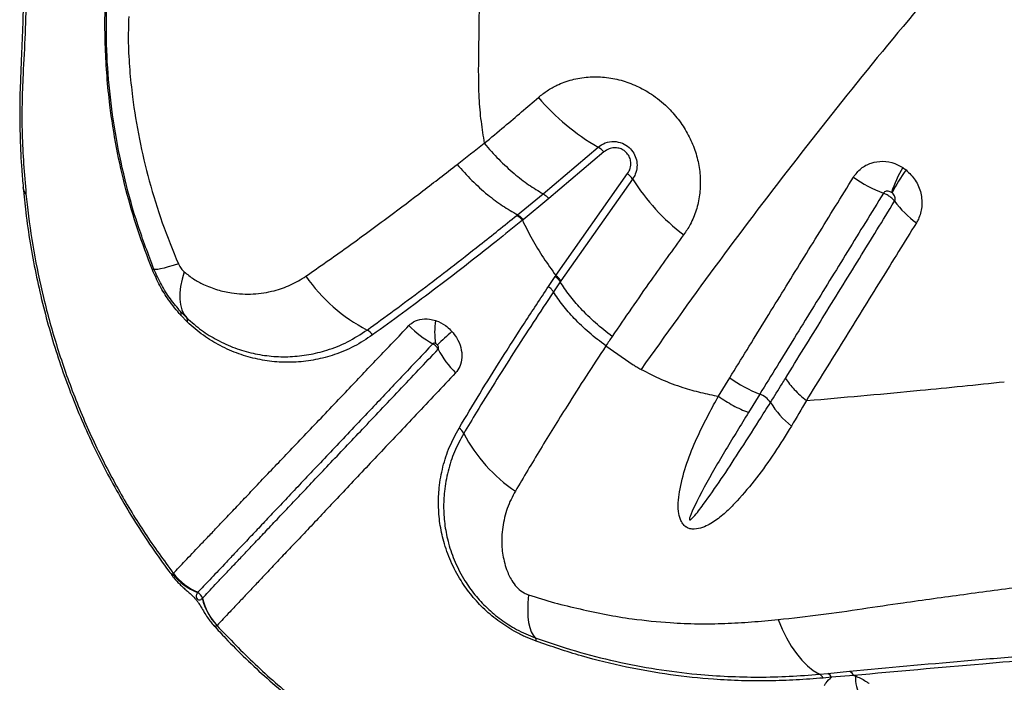
# Model space of a CAD drawing. Units: millimetres. Extents: x 188 to 343, y 160 to 316.
# Drawn here: x 258 to 260, y 203 to 205 of the extents above; entities that cross this region are included whole.
import ezdxf

# ---------------------------------------------------------------- set-up
doc = ezdxf.new("R2010")
doc.units = ezdxf.units.MM

msp = doc.modelspace()

# ---------------------------------------------------------------- linework, layer by layer
at = {"color": 7, "linetype": 'Continuous', "lineweight": 25}
for p, q in [((258.9014, 204.1999), (259.0358, 204.314)), ((259.0501, 204.3022), (258.9154, 204.1879)), ((258.9326, 203.9998), (259.1082, 204.2493)), ((259.1202, 204.2359), (258.9449, 203.9868)), ((258.8389, 204.1485), (258.9014, 204.1999)), ((258.9154, 204.1879), (258.8527, 204.1364)), ((258.837, 204.147), (258.8389, 204.1485)), ((258.8527, 204.1364), (258.8508, 204.1349)), ((258.9145, 203.9729), (258.931, 203.9974)), ((258.9433, 203.9844), (258.9267, 203.9598)), ((258.9449, 203.9868), (258.9433, 203.9844)), ((258.0145, 203.9115), (258.0293, 203.8963)), ((258.0308, 203.8862), (258.0151, 203.9025)), ((259.055, 203.8278), (259.1219, 203.7817)), ((259.3306, 203.7045), (259.3582, 203.7498)), ((259.4315, 203.7098), (259.4039, 203.6649)), ((259.5455, 203.6942), (259.5643, 203.6956)), ((257.995, 203.2701), (257.9966, 203.2714)), ((258.0674, 203.2103), (258.0677, 203.2106)), ((258.1035, 203.144), (258.1032, 203.1437)), ((259.5773, 203.0248), (259.5981, 203.0268)), ((259.5981, 203.0268), (259.6515, 203.0321)), ((259.6074, 203.0171), (259.5863, 203.0153)), ((259.6614, 203.0217), (259.6074, 203.0171)), ((259.6614, 203.0217), (259.6658, 203.0201))]:
    msp.add_line(p, q, dxfattribs=at)
at = {"color": 8, "linetype": 'Continuous', "lineweight": 25, "flags": 128}
msp.add_lwpolyline([(257.6361, 204.1992), (257.6306, 204.2082), (257.6289, 204.2151)], dxfattribs=at)
at = {"color": 7, "linetype": 'Continuous', "lineweight": 25, "flags": 128}
for points in [[(258.009, 204.0283), (257.9959, 204.0243), (257.9842, 204.0209), (257.9741, 204.0181), (257.9656, 204.0162), (257.9589, 204.0149), (257.9539, 204.0143), (257.9506, 204.0145), (257.9492, 204.0155)], [(258.0232, 204.0088), (258.018, 203.9906), (258.0144, 203.9734), (258.0125, 203.9572), (258.0124, 203.9423), (258.0141, 203.9286), (258.0175, 203.9163), (258.0226, 203.9055), (258.0293, 203.8963)], [(258.8659, 203.2187), (258.8644, 203.1994), (258.8639, 203.1815), (258.8644, 203.1654), (258.866, 203.1511), (258.8686, 203.1387), (258.8721, 203.1283), (258.8767, 203.12), (258.8821, 203.1139)], [(259.4768, 203.1584), (259.4864, 203.1351), (259.4971, 203.1134), (259.5087, 203.0934), (259.5212, 203.0753), (259.5344, 203.0593), (259.5483, 203.0454), (259.5626, 203.0339), (259.5773, 203.0248)]]:
    msp.add_lwpolyline(points, dxfattribs=at)
at = {"color": 7, "linetype": 'Continuous', "lineweight": 25}
for centre, radius, start, end in [((259.3074, 204.7878), 0.5461, 220.1634, 240.1801), ((259.0087, 204.2668), 0.0544, 40.5041, 60.0344), ((260.0756, 204.0951), 0.3393, 150.1406, 161.4477), ((260.1151, 204.0233), 0.4016, 144.1947, 153.583), ((259.0767, 204.2087), 0.0513, 32.0421, 52.2413), ((259.5584, 204.5118), 0.5177, 212.1922, 232.797), ((259.8554, 204.5178), 0.3389, 234.9345, 249.0509), ((259.9631, 204.3331), 0.2524, 216.9394, 234.0068), ((257.9768, 203.9377), 0.0825, 109.5128, 112.37), ((258.6613, 204.2337), 0.4137, 214.6936, 242.543), ((258.0069, 203.9065), 0.00909, 333.7643, 33.3533), ((258.0203, 203.8898), 0.0111, 341.4212, 35.8028), ((258.7442, 204.0421), 0.2375, 223.9033, 241.7261), ((258.8126, 203.8605), 0.1766, 170.4674, 188.7979), ((258.4507, 203.8305), 0.0412, 35.724, 61.2267), ((260.63, 201.7017), 2.9121, 132.0809, 133.0349), ((258.8452, 203.9226), 0.2254, 207.1651, 225.5245), ((259.544, 204.0026), 0.3137, 233.6958, 248.9877), ((259.4118, 203.6567), 0.0566, 35.4409, 69.6736), ((259.649, 203.8055), 0.2235, 211.265, 231.1925), ((258.6733, 203.5958), 0.0381, 27.4793, 54.125), ((259.0504, 203.7942), 0.388, 207.7775, 236.0145), ((258.1138, 203.3651), 0.1521, 218.6476, 247.647), ((258.1174, 203.3659), 0.1533, 218.0385, 246.6544), ((258.0479, 203.2057), 0.0204, 13.9792, 66.6069), ((258.2153, 203.247), 0.1524, 193.9264, 222.6619), ((258.2155, 203.2473), 0.1524, 193.9372, 222.673), ((258.8737, 203.1067), 0.0111, 352.7724, 40.0966), ((259.5872, 203.007), 0.0225, 26.5262, 61.338), ((259.64, 203.0111), 0.0239, 26.1878, 61.1813), ((259.5666, 203.0056), 0.022, 26.2748, 60.7172), ((259.73, 203.0132), 0.0646, 173.8883, 218.8011)]:
    msp.add_arc(centre, radius, start, end, dxfattribs=at)
for points, knots in [([(257.6473, 205.7394), (257.6469, 205.7082), (257.6455, 205.6132), (257.6429, 205.4552), (257.6393, 205.2626), (257.6371, 205.093), (257.6359, 204.9549), (257.6349, 204.8504), (257.6323, 204.7399), (257.6288, 204.6354), (257.6253, 204.544), (257.6229, 204.4884), (257.6213, 204.4464), (257.6205, 204.3983), (257.6213, 204.3358), (257.6242, 204.2699), (257.6281, 204.2297), (257.6294, 204.2152)], [0, 0, 0, 0, 0.060427, 0.183843, 0.307675, 0.436583, 0.516352, 0.578917, 0.64359, 0.736057, 0.788042, 0.826545, 0.84873, 0.870837, 0.921372, 0.971593, 1, 1, 1, 1]), ([(257.6538, 205.7262), (257.652, 205.6221), (257.6483, 205.4138), (257.6433, 205.1379), (257.6414, 204.8972), (257.6379, 204.6927), (257.6326, 204.5582), (257.6288, 204.4916), (257.6288, 204.4916)], [0, 0, 0, 0, 0.249544, 0.499108, 0.666093, 0.833097, 1, 1, 1, 1, 1]), ([(258.75, 205.2009), (258.749, 205.0819), (258.7468, 204.8465), (258.7442, 204.614), (258.7429, 204.4989)], [0, 0, 0, 0, 0.505347, 1, 1, 1, 1]), ([(259.9106, 204.762), (259.842, 204.6806), (259.7049, 204.518), (259.5094, 204.2707), (259.3203, 204.0216), (259.2008, 203.8541), (259.141, 203.7704)], [0, 0, 0, 0, 0.2495289, 0.4990607, 0.7495293, 1, 1, 1, 1]), ([(257.9454, 204.014), (257.9331, 204.0463), (257.9085, 204.1108), (257.8795, 204.2108), (257.8565, 204.3129), (257.8421, 204.4055), (257.8338, 204.4872), (257.8299, 204.5581), (257.8287, 204.6288), (257.8304, 204.6748), (257.8312, 204.6978)], [0, 0, 0, 0, 0.146678, 0.293355, 0.442957, 0.592565, 0.693544, 0.794502, 0.897259, 1, 1, 1, 1]), ([(257.9492, 204.0155), (257.9355, 204.0514), (257.9082, 204.1232), (257.877, 204.235), (257.8533, 204.3491), (257.8383, 204.4644), (257.8312, 204.5798), (257.8333, 204.6551), (257.8344, 204.6929)], [0, 0, 0, 0, 0.164837, 0.329675, 0.498569, 0.667474, 0.833122, 1, 1, 1, 1]), ([(257.8876, 204.6331), (257.8868, 204.6118), (257.8861, 204.5905), (257.8864, 204.5687), (257.8864, 204.5687)], [0, 0, 0, 0, 0.999991, 1, 1, 1, 1]), ([(257.8864, 204.5687), (257.8864, 204.5687), (257.887, 204.547), (257.8893, 204.503), (257.8977, 204.4244), (257.9124, 204.3336), (257.9367, 204.2306), (257.9681, 204.1283), (257.9954, 204.0617), (258.009, 204.0283)], [0, 0, 0, 0, 0.000001, 0.119445, 0.239459, 0.427376, 0.615255, 0.807628, 1, 1, 1, 1]), ([(258.7429, 204.4989), (258.743, 204.4774), (258.7434, 204.4367), (258.7486, 204.3779), (258.7546, 204.3409), (258.7575, 204.3232)], [0, 0, 0, 0, 0.368758, 0.697469, 1, 1, 1, 1]), ([(257.6288, 204.4916), (257.6288, 204.4916), (257.6276, 204.4677), (257.626, 204.4196), (257.626, 204.322), (257.632, 204.2484), (257.6361, 204.1992)], [0, 0, 0, 0, 0.000002, 0.249228, 0.498422, 1, 1, 1, 1]), ([(258.8901, 204.4356), (258.8971, 204.4412), (258.9112, 204.4525), (258.9384, 204.4676), (258.9717, 204.4799), (259.0111, 204.4866), (259.0517, 204.486), (259.0919, 204.4786), (259.1307, 204.4644), (259.1692, 204.443), (259.2037, 204.4153), (259.2329, 204.3825), (259.2552, 204.3485), (259.2718, 204.3118), (259.2826, 204.2737), (259.287, 204.2349), (259.2852, 204.1964), (259.2768, 204.1592), (259.2634, 204.1264), (259.2509, 204.1077), (259.2453, 204.0994)], [0, 0, 0, 0, 0.04197, 0.08394, 0.144048, 0.20415, 0.263241, 0.322325, 0.379699, 0.437069, 0.505129, 0.56084, 0.61655, 0.672109, 0.727672, 0.783477, 0.839288, 0.896425, 0.953568, 1, 1, 1, 1]), ([(258.7575, 204.3232), (258.774, 204.337), (258.8184, 204.3739), (258.8624, 204.4118), (258.8901, 204.4356)], [0, 0, 0, 0, 0.371884, 1, 1, 1, 1]), ([(259.0358, 204.314), (259.0415, 204.3179), (259.0528, 204.3259), (259.0742, 204.329), (259.0949, 204.3247), (259.112, 204.314), (259.1238, 204.2995), (259.1305, 204.2828), (259.1319, 204.2651), (259.1283, 204.2488), (259.1227, 204.2398), (259.1202, 204.2359)], [0, 0, 0, 0, 0.131138, 0.262544, 0.387293, 0.498289, 0.599458, 0.698074, 0.800729, 0.912351, 1, 1, 1, 1]), ([(258.6909, 204.2717), (258.713, 204.2889), (258.735, 204.3061), (258.7575, 204.3232), (258.7575, 204.3232)], [0, 0, 0, 0, 0.999994, 1, 1, 1, 1]), ([(258.7575, 204.3232), (258.7691, 204.3099), (258.7924, 204.2834), (258.8293, 204.2496), (258.866, 204.221), (258.8896, 204.2069), (258.9014, 204.1999)], [0, 0, 0, 0, 0.2623512, 0.5247024, 0.7623512, 1, 1, 1, 1]), ([(259.1082, 204.2493), (259.1106, 204.2534), (259.1155, 204.2617), (259.1168, 204.276), (259.1137, 204.2891), (259.107, 204.2997), (259.0976, 204.3074), (259.0868, 204.3118), (259.0747, 204.3129), (259.0616, 204.3103), (259.0541, 204.305), (259.0501, 204.3022)], [0, 0, 0, 0, 0.129775, 0.260012, 0.361886, 0.464092, 0.557446, 0.650168, 0.750904, 0.865412, 1, 1, 1, 1]), ([(259.6607, 204.2405), (259.6665, 204.248), (259.678, 204.2631), (259.7037, 204.2764), (259.7326, 204.2808), (259.7597, 204.2761), (259.7751, 204.2675), (259.7814, 204.264)], [0, 0, 0, 0, 0.2131, 0.424483, 0.635833, 0.851116, 1, 1, 1, 1]), ([(258.3211, 203.9982), (258.3542, 204.0213), (258.4205, 204.0678), (258.517, 204.1384), (258.6073, 204.2064), (258.663, 204.25), (258.6909, 204.2717)], [0, 0, 0, 0, 0.281246, 0.5636077, 0.7816284, 1, 1, 1, 1]), ([(258.6909, 204.2717), (258.7028, 204.2584), (258.7265, 204.2317), (258.7644, 204.1979), (258.8022, 204.1694), (258.8267, 204.1554), (258.8389, 204.1485)], [0, 0, 0, 0, 0.262141, 0.524282, 0.762141, 1, 1, 1, 1]), ([(259.7814, 204.264), (259.7828, 204.263), (259.7856, 204.2612), (259.7882, 204.2592), (259.7894, 204.2582)], [0, 0, 0, 0, 0.529745, 1, 1, 1, 1]), ([(259.7894, 204.2582), (259.7976, 204.2503), (259.8141, 204.2342), (259.8273, 204.2014), (259.8296, 204.1678), (259.8231, 204.1435), (259.8164, 204.1318), (259.8147, 204.1289)], [0, 0, 0, 0, 0.2318292, 0.4669051, 0.6991279, 0.9251336, 1, 1, 1, 1]), ([(259.3582, 203.7498), (259.3723, 203.7727), (259.4146, 203.8412), (259.4861, 203.9572), (259.5728, 204.0978), (259.6314, 204.1929), (259.6607, 204.2405)], [0, 0, 0, 0, 0.141163, 0.423474, 0.711735, 1, 1, 1, 1]), ([(257.6289, 204.2152), (257.631, 204.1949), (257.6355, 204.1496), (257.6459, 204.0796), (257.6595, 204.0055), (257.676, 203.9324), (257.6953, 203.8605), (257.7172, 203.7901), (257.7417, 203.7213), (257.7688, 203.6539), (257.7987, 203.5875), (257.8311, 203.5222), (257.8661, 203.4583), (257.9035, 203.396), (257.9434, 203.3354), (257.974, 203.2917), (257.992, 203.2687), (257.9952, 203.2647)], [0, 0, 0, 0, 0.0607594, 0.1352995, 0.2093753, 0.2827852, 0.3553799, 0.4272161, 0.4974216, 0.5676002, 0.6377281, 0.7077375, 0.7775659, 0.8471573, 0.9164635, 0.9854454, 1, 1, 1, 1]), ([(259.754, 204.203), (259.7529, 204.2037), (259.7502, 204.2053), (259.7457, 204.2065), (259.7409, 204.2063), (259.7368, 204.2046), (259.7351, 204.2024), (259.7342, 204.2014)], [0, 0, 0, 0, 0.169051, 0.401767, 0.612539, 0.809049, 1, 1, 1, 1]), ([(257.6361, 204.1992), (257.6369, 204.1908), (257.6418, 204.1443), (257.6542, 204.0596), (257.6784, 203.9427), (257.7114, 203.8234), (257.7538, 203.7028), (257.8046, 203.5847), (257.8626, 203.4732), (257.9262, 203.3682), (257.9731, 203.3036), (257.9966, 203.2714)], [0, 0, 0, 0, 0.025806, 0.142504, 0.2592, 0.385785, 0.512729, 0.639638, 0.766175, 0.883088, 1, 1, 1, 1]), ([(259.7342, 204.2014), (259.7049, 204.1537), (259.6462, 204.0584), (259.5594, 203.9175), (259.4879, 203.8014), (259.4456, 203.7327), (259.4315, 203.7098), (259.4315, 203.7098)], [0, 0, 0, 0, 0.288253, 0.576508, 0.858828, 0.999999, 1, 1, 1, 1]), ([(259.7613, 204.1814), (259.7611, 204.1818), (259.7593, 204.1843), (259.7556, 204.1882), (259.7489, 204.1936), (259.7419, 204.1981), (259.7366, 204.2004), (259.7342, 204.2014)], [0, 0, 0, 0, 0.04845, 0.326712, 0.500871, 0.779134, 1, 1, 1, 1]), ([(259.7554, 204.202), (259.7552, 204.2021), (259.7547, 204.2025), (259.7542, 204.2028), (259.754, 204.203)], [0, 0, 0, 0, 0.470465, 1, 1, 1, 1]), ([(259.7613, 204.1814), (259.7616, 204.1818), (259.7625, 204.1835), (259.7633, 204.1873), (259.7624, 204.1926), (259.7598, 204.1979), (259.7569, 204.2006), (259.7554, 204.202)], [0, 0, 0, 0, 0.066177, 0.270071, 0.493618, 0.74025, 1, 1, 1, 1]), ([(259.4944, 203.7483), (259.5244, 203.797), (259.5845, 203.8944), (259.6735, 204.0388), (259.7326, 204.1348), (259.7613, 204.1814)], [0, 0, 0, 0, 0.3399509, 0.6798215, 1, 1, 1, 1]), ([(258.4705, 203.8665), (258.4926, 203.8825), (258.5367, 203.9145), (258.6054, 203.9656), (258.6754, 204.019), (258.7526, 204.079), (258.8069, 204.1227), (258.837, 204.147)], [0, 0, 0, 0, 0.189729, 0.379464, 0.570479, 0.761501, 1, 1, 1, 1]), ([(258.8508, 204.1349), (258.8508, 204.1349), (258.8293, 204.1174), (258.7817, 204.0792), (258.7087, 204.0219), (258.6322, 203.9634), (258.5569, 203.9072), (258.5084, 203.8721), (258.4841, 203.8545)], [0, 0, 0, 0, 0.000001, 0.170196, 0.376897, 0.58359, 0.7918, 1, 1, 1, 1]), ([(258.8508, 204.1349), (258.8586, 204.1195), (258.8742, 204.0882), (258.9015, 204.043), (258.9223, 204.0142), (258.9326, 203.9998)], [0, 0, 0, 0, 0.3290957, 0.6658167, 1, 1, 1, 1]), ([(259.8147, 204.1289), (259.7858, 204.0821), (259.7261, 203.9857), (259.6363, 203.8408), (259.5758, 203.743), (259.5455, 203.6942)], [0, 0, 0, 0, 0.320153, 0.660027, 1, 1, 1, 1]), ([(259.2453, 204.0994), (259.2185, 204.0625), (259.1588, 203.9803), (259.1019, 203.897), (259.0705, 203.8511)], [0, 0, 0, 0, 0.448669, 1, 1, 1, 1]), ([(258.0151, 203.9025), (258.0048, 203.9147), (257.9862, 203.9369), (257.9627, 203.9749), (257.9512, 204.0009), (257.9454, 204.014)], [0, 0, 0, 0, 0.3773103, 0.683645, 1, 1, 1, 1]), ([(258.0145, 203.9115), (258.0059, 203.9217), (257.9883, 203.9424), (257.9663, 203.9773), (257.9549, 204.0027), (257.9492, 204.0155)], [0, 0, 0, 0, 0.325058, 0.660051, 1, 1, 1, 1]), ([(258.009, 204.0283), (258.0112, 204.0243), (258.0151, 204.0167), (258.0207, 204.0113), (258.0232, 204.0088)], [0, 0, 0, 0, 0.53875, 1, 1, 1, 1]), ([(258.0232, 204.0088), (258.0308, 204.0027), (258.046, 203.9904), (258.0733, 203.9762), (258.1043, 203.9643), (258.1451, 203.9554), (258.192, 203.9531), (258.2405, 203.9607), (258.2841, 203.9754), (258.3088, 203.9906), (258.3211, 203.9982)], [0, 0, 0, 0, 0.07927, 0.158807, 0.270317, 0.381918, 0.552347, 0.722807, 0.861438, 1, 1, 1, 1]), ([(258.931, 203.9974), (258.9315, 203.9982), (258.9321, 203.999), (258.9326, 203.9998), (258.9326, 203.9998)], [0, 0, 0, 0, 0.999819, 1, 1, 1, 1]), ([(258.6957, 203.6267), (258.7123, 203.6544), (258.7456, 203.7097), (258.7992, 203.7957), (258.8552, 203.8834), (258.8947, 203.9431), (258.9145, 203.9729)], [0, 0, 0, 0, 0.24904, 0.498095, 0.749042, 1, 1, 1, 1]), ([(259.0705, 203.8511), (259.0567, 203.8618), (259.029, 203.8834), (258.9941, 203.9177), (258.9647, 203.9516), (258.9504, 203.9735), (258.9433, 203.9844)], [0, 0, 0, 0, 0.262334, 0.524668, 0.762334, 1, 1, 1, 1]), ([(258.9267, 203.9598), (258.9101, 203.9348), (258.8767, 203.8847), (258.8288, 203.8105), (258.7826, 203.7372), (258.742, 203.6714), (258.7175, 203.6307), (258.7071, 203.6134)], [0, 0, 0, 0, 0.2104873, 0.4209689, 0.6324569, 0.8439378, 1, 1, 1, 1]), ([(259.055, 203.8278), (259.0411, 203.8384), (259.0132, 203.8597), (258.978, 203.8936), (258.9484, 203.9273), (258.9339, 203.949), (258.9267, 203.9598)], [0, 0, 0, 0, 0.26229, 0.524581, 0.76229, 1, 1, 1, 1]), ([(258.0293, 203.8963), (258.0413, 203.8858), (258.0652, 203.8649), (258.1049, 203.8408), (258.1471, 203.8217), (258.1916, 203.8087), (258.2368, 203.8016), (258.2825, 203.8006), (258.328, 203.8055), (258.3753, 203.8171), (258.4237, 203.8361), (258.4549, 203.8564), (258.4705, 203.8665)], [0, 0, 0, 0, 0.086764, 0.173633, 0.270474, 0.367669, 0.464637, 0.564469, 0.664541, 0.76438, 0.882204, 1, 1, 1, 1]), ([(258.5731, 203.8774), (258.5753, 203.8795), (258.5827, 203.8865), (258.5993, 203.8937), (258.6202, 203.8949), (258.6335, 203.8911), (258.6385, 203.8897)], [0, 0, 0, 0, 0.1372569, 0.4626231, 0.7966939, 1, 1, 1, 1]), ([(257.9966, 203.2714), (258.0059, 203.2812), (258.0244, 203.3007), (258.0545, 203.3323), (258.0824, 203.3616), (258.1058, 203.3861), (258.1315, 203.4131), (258.1596, 203.4427), (258.1901, 203.475), (258.2231, 203.51), (258.2586, 203.5473), (258.2966, 203.587), (258.3368, 203.629), (258.3789, 203.6732), (258.4314, 203.7284), (258.4954, 203.7958), (258.5472, 203.8502), (258.5731, 203.8774)], [0, 0, 0, 0, 0.108227, 0.21643, 0.271294, 0.326157, 0.381457, 0.436756, 0.49223, 0.547789, 0.603384, 0.658988, 0.714593, 0.770006, 0.825282, 0.912714, 1, 1, 1, 1]), ([(258.4841, 203.8545), (258.4692, 203.8447), (258.4394, 203.8252), (258.3922, 203.8057), (258.3447, 203.793), (258.2975, 203.7871), (258.25, 203.7875), (258.203, 203.7942), (258.1567, 203.8072), (258.1121, 203.8268), (258.0697, 203.8522), (258.0438, 203.8749), (258.0308, 203.8862)], [0, 0, 0, 0, 0.109632, 0.219285, 0.320218, 0.421396, 0.522326, 0.620486, 0.718881, 0.816917, 0.908517, 1, 1, 1, 1]), ([(258.6385, 203.8897), (258.6388, 203.8896), (258.6471, 203.8868), (258.6601, 203.8799), (258.6724, 203.8694), (258.6772, 203.8642), (258.6783, 203.863)], [0, 0, 0, 0, 0.022153, 0.565501, 0.903828, 1, 1, 1, 1]), ([(258.6783, 203.863), (258.6823, 203.8581), (258.6919, 203.8462), (258.7012, 203.8238), (258.7038, 203.7991), (258.6991, 203.7773), (258.691, 203.7667), (258.6873, 203.7618)], [0, 0, 0, 0, 0.154327, 0.376533, 0.594427, 0.810827, 1, 1, 1, 1]), ([(259.0705, 203.8511), (259.0705, 203.851), (259.0652, 203.8433), (259.0601, 203.8355), (259.055, 203.8278)], [0, 0, 0, 0, 0.008193, 1, 1, 1, 1]), ([(258.6317, 203.833), (258.606, 203.8057), (258.5543, 203.7511), (258.4906, 203.6836), (258.4382, 203.6283), (258.3962, 203.5839), (258.3562, 203.5417), (258.3185, 203.5019), (258.2831, 203.4644), (258.25, 203.4295), (258.2194, 203.3971), (258.1913, 203.3673), (258.1656, 203.3403), (258.1423, 203.3156), (258.1145, 203.2862), (258.0844, 203.2545), (258.0659, 203.2349), (258.0566, 203.2251)], [0, 0, 0, 0, 0.087216, 0.174559, 0.229805, 0.285236, 0.340773, 0.396309, 0.451787, 0.507277, 0.562787, 0.618129, 0.673472, 0.728371, 0.783272, 0.891624, 1, 1, 1, 1]), ([(258.6381, 203.8335), (258.6376, 203.8337), (258.6363, 203.8342), (258.6343, 203.8343), (258.633, 203.8339), (258.6322, 203.8334), (258.6319, 203.8332), (258.6317, 203.833)], [0, 0, 0, 0, 0.2256948, 0.566167, 0.8147199, 0.8734493, 1, 1, 1, 1]), ([(258.6446, 203.8197), (258.6438, 203.8212), (258.6423, 203.8238), (258.6388, 203.8279), (258.6352, 203.831), (258.6325, 203.8325), (258.6317, 203.833)], [0, 0, 0, 0, 0.28181, 0.500878, 0.850958, 1, 1, 1, 1]), ([(258.6426, 203.8302), (258.6425, 203.8304), (258.6419, 203.831), (258.6405, 203.8322), (258.639, 203.833), (258.6381, 203.8335)], [0, 0, 0, 0, 0.099217, 0.446217, 1, 1, 1, 1]), ([(258.6446, 203.8197), (258.645, 203.8202), (258.6457, 203.8212), (258.6459, 203.8234), (258.6453, 203.8259), (258.6442, 203.8283), (258.6431, 203.8297), (258.6426, 203.8302)], [0, 0, 0, 0, 0.162284, 0.35877, 0.576722, 0.82141, 1, 1, 1, 1]), ([(259.055, 203.8278), (259.055, 203.8278), (259.0386, 203.803), (259.0064, 203.7536), (258.9525, 203.669), (258.8939, 203.5744), (258.8537, 203.5065), (258.8336, 203.4725)], [0, 0, 0, 0, 0.000001, 0.202471, 0.405154, 0.702124, 1, 1, 1, 1]), ([(258.0677, 203.2106), (258.0677, 203.2106), (258.0771, 203.2205), (258.0928, 203.2371), (258.1177, 203.2634), (258.1381, 203.2849), (258.1602, 203.3083), (258.184, 203.3334), (258.2101, 203.361), (258.2387, 203.3911), (258.2698, 203.4239), (258.3033, 203.4592), (258.339, 203.497), (258.377, 203.5371), (258.4172, 203.5795), (258.4594, 203.6241), (258.5034, 203.6705), (258.564, 203.7345), (258.6124, 203.7857), (258.6446, 203.8197)], [0, 0, 0, 0, 0, 0.116613, 0.17524, 0.233864, 0.288288, 0.34271, 0.397523, 0.452334, 0.507301, 0.562269, 0.617182, 0.672109, 0.727055, 0.781889, 0.836725, 0.891272, 1, 1, 1, 1]), ([(259.1219, 203.7817), (259.1248, 203.7799), (259.1311, 203.7761), (259.1375, 203.7724), (259.141, 203.7704)], [0, 0, 0, 0, 0.458885, 1, 1, 1, 1]), ([(258.6873, 203.7618), (258.6709, 203.7444), (258.6381, 203.7097), (258.5906, 203.6594), (258.5444, 203.6106), (258.4999, 203.5635), (258.4572, 203.5183), (258.4166, 203.4752), (258.3781, 203.4342), (258.3419, 203.3958), (258.3079, 203.36), (258.2764, 203.3269), (258.2474, 203.2963), (258.221, 203.2683), (258.197, 203.2429), (258.1746, 203.2192), (258.154, 203.1974), (258.1288, 203.1706), (258.1136, 203.1546), (258.1035, 203.144)], [0, 0, 0, 0, 0.054325, 0.108649, 0.163208, 0.21805, 0.272891, 0.327866, 0.382914, 0.437993, 0.493074, 0.548155, 0.602992, 0.65783, 0.712253, 0.766678, 0.825223, 0.88377, 1, 1, 1, 1]), ([(259.141, 203.7704), (259.1576, 203.7618), (259.1911, 203.7445), (259.2402, 203.7266), (259.2869, 203.7132), (259.316, 203.7074), (259.3306, 203.7045)], [0, 0, 0, 0, 0.271215, 0.546682, 0.77239, 1, 1, 1, 1]), ([(259.4579, 203.6895), (259.4579, 203.6895), (259.4673, 203.7045), (259.4795, 203.7241), (259.4916, 203.7438), (259.4944, 203.7483)], [0, 0, 0, 0, 0.000008, 0.770154, 1, 1, 1, 1]), ([(259.5643, 203.6956), (259.6514, 203.7032), (259.8092, 203.7171), (259.9616, 203.7329), (260.0299, 203.74)], [0, 0, 0, 0, 0.551611, 1, 1, 1, 1]), ([(259.5089, 203.6314), (259.4953, 203.6094), (259.468, 203.5654), (259.4242, 203.5041), (259.3846, 203.4573), (259.3512, 203.4227), (259.324, 203.3996), (259.2972, 203.3847), (259.2753, 203.3788), (259.2615, 203.38), (259.2544, 203.3828), (259.2483, 203.3868), (259.2422, 203.393), (259.2356, 203.406), (259.2317, 203.4259), (259.2319, 203.4509), (259.2382, 203.4907), (259.2522, 203.5417), (259.2771, 203.6025), (259.304, 203.6565), (259.3225, 203.6904), (259.3306, 203.7045), (259.3306, 203.7045)], [0, 0, 0, 0, 0.106442, 0.21296, 0.319279, 0.372105, 0.424921, 0.477169, 0.507071, 0.521, 0.531964, 0.535103, 0.547331, 0.562189, 0.587814, 0.625042, 0.662424, 0.752705, 0.843345, 0.933952, 0.999999, 1, 1, 1, 1]), ([(259.4039, 203.6649), (259.3947, 203.6498), (259.367, 203.6044), (259.3213, 203.5288), (259.2827, 203.459), (259.2631, 203.4172), (259.2593, 203.4062), (259.2592, 203.4034), (259.2593, 203.4028), (259.2595, 203.4023), (259.2597, 203.4021), (259.26, 203.402), (259.2604, 203.4019), (259.2614, 203.4021), (259.2649, 203.4044), (259.2762, 203.4165), (259.3012, 203.4496), (259.3377, 203.5021), (259.3826, 203.5708), (259.4227, 203.6333), (259.4485, 203.6745), (259.4579, 203.6895)], [0, 0, 0, 0, 0.081153, 0.243583, 0.40592, 0.446524, 0.456703, 0.45788, 0.458831, 0.459263, 0.4597, 0.460077, 0.460569, 0.461473, 0.464594, 0.47956, 0.539032, 0.65783, 0.776652, 0.918614, 1, 1, 1, 1]), ([(259.5455, 203.6942), (259.5455, 203.6942), (259.5335, 203.6728), (259.5212, 203.6521), (259.5089, 203.6314)], [0, 0, 0, 0, 0.000007, 1, 1, 1, 1]), ([(258.8847, 203.1053), (258.8764, 203.1085), (258.8599, 203.1149), (258.8296, 203.1301), (258.7946, 203.152), (258.7578, 203.1823), (258.7261, 203.2166), (258.6976, 203.2562), (258.6742, 203.3008), (258.6575, 203.3479), (258.6481, 203.3938), (258.6446, 203.4378), (258.6466, 203.4842), (258.6553, 203.5323), (258.6712, 203.5814), (258.6875, 203.6116), (258.6957, 203.6267)], [0, 0, 0, 0, 0.038379, 0.076741, 0.142771, 0.208833, 0.274306, 0.339833, 0.421065, 0.5024, 0.576812, 0.651489, 0.725985, 0.817211, 0.90875, 1, 1, 1, 1]), ([(258.7071, 203.6134), (258.6992, 203.5988), (258.6833, 203.5694), (258.6678, 203.5217), (258.6592, 203.4751), (258.6572, 203.4302), (258.6604, 203.3878), (258.6694, 203.3437), (258.6851, 203.2986), (258.7071, 203.2562), (258.7338, 203.2186), (258.7635, 203.1862), (258.798, 203.1576), (258.838, 203.1319), (258.8668, 203.1202), (258.8821, 203.1139)], [0, 0, 0, 0, 0.092773, 0.185837, 0.278585, 0.353808, 0.429212, 0.504348, 0.585389, 0.666325, 0.730936, 0.795491, 0.860504, 0.925471, 1, 1, 1, 1]), ([(258.8336, 203.4725), (258.8299, 203.4658), (258.8186, 203.4453), (258.8057, 203.4081), (258.7991, 203.3638), (258.8009, 203.321), (258.8095, 203.2849), (258.8221, 203.257), (258.8319, 203.2431), (258.8362, 203.2383), (258.8362, 203.2383)], [0, 0, 0, 0, 0.098893, 0.3006827, 0.5023188, 0.6628184, 0.822871, 0.9337319, 0.999998, 1, 1, 1, 1]), ([(257.9949, 203.2644), (257.9955, 203.2637), (257.9988, 203.259), (258.0054, 203.2517), (258.0144, 203.2426), (258.023, 203.2348), (258.0314, 203.2275), (258.0387, 203.2211), (258.0454, 203.2148), (258.0507, 203.209), (258.0554, 203.2032), (258.0601, 203.1965), (258.0654, 203.1878), (258.0715, 203.177), (258.0795, 203.1641), (258.0875, 203.1529), (258.0933, 203.1464), (258.096, 203.1434)], [0, 0, 0, 0, 0.0163, 0.09602, 0.17135, 0.245353, 0.319006, 0.404351, 0.459831, 0.499519, 0.537298, 0.580793, 0.646357, 0.757442, 0.852392, 0.932417, 1, 1, 1, 1]), ([(259.4768, 203.1584), (259.5118, 203.1622), (259.5818, 203.1697), (259.6826, 203.1849), (259.7989, 203.2021), (259.9307, 203.22), (260.0654, 203.2386), (260.1887, 203.2516), (260.2631, 203.2557), (260.3003, 203.2578)], [0, 0, 0, 0, 0.121866, 0.243828, 0.36579, 0.549165, 0.732538, 0.866189, 1, 1, 1, 1]), ([(258.056, 203.2244), (258.0544, 203.2222), (258.0523, 203.2194), (258.0524, 203.2148), (258.0529, 203.2128), (258.0535, 203.2114), (258.054, 203.2105), (258.0543, 203.2099), (258.0547, 203.2094), (258.0551, 203.2089), (258.0555, 203.2085), (258.0561, 203.2078), (258.0576, 203.2067), (258.0609, 203.2057), (258.064, 203.2071), (258.0664, 203.2094), (258.0674, 203.2103)], [0, 0, 0, 0, 0.3271798, 0.4168115, 0.4616629, 0.4841247, 0.4925542, 0.5010467, 0.505711, 0.5104075, 0.514649, 0.5216676, 0.5389081, 0.6002509, 0.8438281, 1, 1, 1, 1]), ([(258.0566, 203.2251), (258.0564, 203.2249), (258.0562, 203.2246), (258.056, 203.2244), (258.056, 203.2244)], [0, 0, 0, 0, 0.999869, 1, 1, 1, 1]), ([(258.8362, 203.2383), (258.8362, 203.2383), (258.8372, 203.2371), (258.8427, 203.2315), (258.8526, 203.2239), (258.8622, 203.2202), (258.8659, 203.2187)], [0, 0, 0, 0, 0.000017, 0.127879, 0.658109, 1, 1, 1, 1]), ([(258.8659, 203.2187), (258.887, 203.212), (258.9292, 203.1987), (258.9922, 203.1841), (259.0558, 203.1699), (259.1297, 203.1581), (259.2044, 203.1507), (259.28, 203.1475), (259.3464, 203.1484), (259.4116, 203.1524), (259.4551, 203.1564), (259.4768, 203.1584)], [0, 0, 0, 0, 0.100234, 0.200685, 0.302422, 0.404139, 0.555557, 0.666208, 0.776864, 0.888422, 1, 1, 1, 1]), ([(259.6515, 203.0321), (259.7446, 203.0407), (259.8844, 203.0537), (260.0747, 203.0695), (260.2229, 203.081), (260.3717, 203.092), (260.5191, 203.1023), (260.6652, 203.1123), (260.813, 203.1219), (260.9705, 203.1314), (261.1323, 203.1405), (261.3021, 203.1494), (261.4801, 203.158), (261.6652, 203.1661), (261.855, 203.1735), (262.0414, 203.1799), (262.2236, 203.1853), (262.401, 203.1898), (262.5804, 203.1935), (262.7013, 203.1954), (262.7617, 203.1963)], [0, 0, 0, 0, 0.099596, 0.149622, 0.199689, 0.249773, 0.299815, 0.349818, 0.404868, 0.459959, 0.515003, 0.569989, 0.626907, 0.683903, 0.740902, 0.797825, 0.848341, 0.898914, 0.949486, 1, 1, 1, 1]), ([(262.7637, 203.1873), (262.6977, 203.1863), (262.5655, 203.1842), (262.3695, 203.1799), (262.1757, 203.1748), (261.985, 203.1689), (261.798, 203.1622), (261.6252, 203.1552), (261.4653, 203.1481), (261.3175, 203.141), (261.173, 203.1336), (261.0332, 203.1258), (260.8986, 203.1178), (260.7735, 203.1097), (260.6485, 203.1012), (260.5159, 203.0919), (260.3804, 203.0819), (260.2438, 203.0715), (260.1081, 203.0607), (259.9135, 203.0443), (259.7661, 203.0311), (259.6614, 203.0217)], [0, 0, 0, 0, 0.055311, 0.110764, 0.166296, 0.221834, 0.277304, 0.332626, 0.379011, 0.425539, 0.472083, 0.518554, 0.564915, 0.611187, 0.657139, 0.703115, 0.749176, 0.795284, 0.841368, 0.887392, 1, 1, 1, 1]), ([(258.0962, 203.1435), (258.1055, 203.1332), (258.1306, 203.1055), (258.1738, 203.0625), (258.2258, 203.0142), (258.2802, 202.9676), (258.3369, 202.9226), (258.3959, 202.8795), (258.4571, 202.8383), (258.5202, 202.7993), (258.581, 202.7645), (258.6213, 202.744), (258.6394, 202.7348)], [0, 0, 0, 0, 0.060435, 0.163112, 0.266281, 0.370695, 0.476337, 0.58317, 0.691128, 0.800115, 0.910001, 1, 1, 1, 1]), ([(258.1032, 203.1437), (258.134, 203.1116), (258.1954, 203.0476), (258.2957, 202.9608), (258.4021, 202.8811), (258.5143, 202.808), (258.5934, 202.7666), (258.633, 202.7458)], [0, 0, 0, 0, 0.199217, 0.396892, 0.594569, 0.797318, 1, 1, 1, 1]), ([(258.8821, 203.1139), (258.9149, 203.1027), (258.9803, 203.0803), (259.0794, 203.0552), (259.179, 203.0361), (259.2708, 203.0247), (259.3539, 203.0189), (259.4288, 203.0172), (259.5042, 203.0188), (259.553, 203.0228), (259.5773, 203.0248)], [0, 0, 0, 0, 0.13824, 0.276516, 0.41781, 0.559117, 0.668868, 0.778635, 0.889338, 1, 1, 1, 1]), ([(259.5863, 203.0153), (259.5646, 203.0136), (259.5211, 203.0103), (259.454, 203.008), (259.3869, 203.0084), (259.3068, 203.0125), (259.2131, 203.0223), (259.1048, 203.0413), (258.995, 203.0677), (258.9214, 203.0928), (258.8847, 203.1053)], [0, 0, 0, 0, 0.09754, 0.195101, 0.293225, 0.391341, 0.541677, 0.692001, 0.846024, 1, 1, 1, 1]), ([(259.5902, 202.997), (259.5913, 202.9992), (259.5951, 203.0071), (259.6023, 203.0129), (259.6074, 203.0171)], [0, 0, 0, 0, 0.284028, 1, 1, 1, 1]), ([(259.6658, 203.0201), (259.6666, 203.0198), (259.6761, 203.0161), (259.6877, 203.0101), (259.6976, 203.0031), (259.6995, 203.0017)], [0, 0, 0, 0, 0.073015, 0.818925, 1, 1, 1, 1])]:
    msp.add_open_spline(points, degree=3, knots=knots, dxfattribs=at)
for points in [[(258.9014, 204.1999), (258.9038, 204.1983), (258.9087, 204.1952), (258.9132, 204.1903), (258.9154, 204.1879)], [(258.837, 204.147), (258.8395, 204.1454), (258.8443, 204.1423), (258.8487, 204.1374), (258.8508, 204.1349)], [(258.8389, 204.1485), (258.8413, 204.1469), (258.8461, 204.1438), (258.8505, 204.1389), (258.8527, 204.1364)], [(258.9433, 203.9844), (258.9417, 203.9866), (258.9385, 203.9912), (258.9335, 203.9953), (258.931, 203.9974)], [(258.9449, 203.9868), (258.9433, 203.9891), (258.9402, 203.9936), (258.9351, 203.9978), (258.9326, 203.9998)], [(258.9267, 203.9598), (258.9252, 203.9621), (258.922, 203.9667), (258.917, 203.9708), (258.9145, 203.9729)], [(259.4944, 203.7483), (259.501, 203.7391), (259.5142, 203.7207), (259.5351, 203.703), (259.5455, 203.6942)], [(259.3306, 203.7045), (259.3423, 203.6966), (259.3658, 203.6808), (259.3912, 203.6702), (259.4039, 203.6649)]]:
    msp.add_open_spline(points, degree=3, dxfattribs=at)
at = {"color": 8, "linetype": 'Continuous', "lineweight": 25}
for points, knots in [([(257.9951, 203.2647), (257.9947, 203.265), (257.992, 203.267), (257.9936, 203.2687), (257.995, 203.2701)], [0, 0, 0, 0, 0.1367, 1, 1, 1, 1]), ([(258.1032, 203.1437), (258.1011, 203.1417), (258.0985, 203.1392), (258.0966, 203.143), (258.0963, 203.1436)], [0, 0, 0, 0, 0.853545, 1, 1, 1, 1])]:
    msp.add_open_spline(points, degree=3, knots=knots, dxfattribs=at)

doc.saveas('drawing.dxf')
